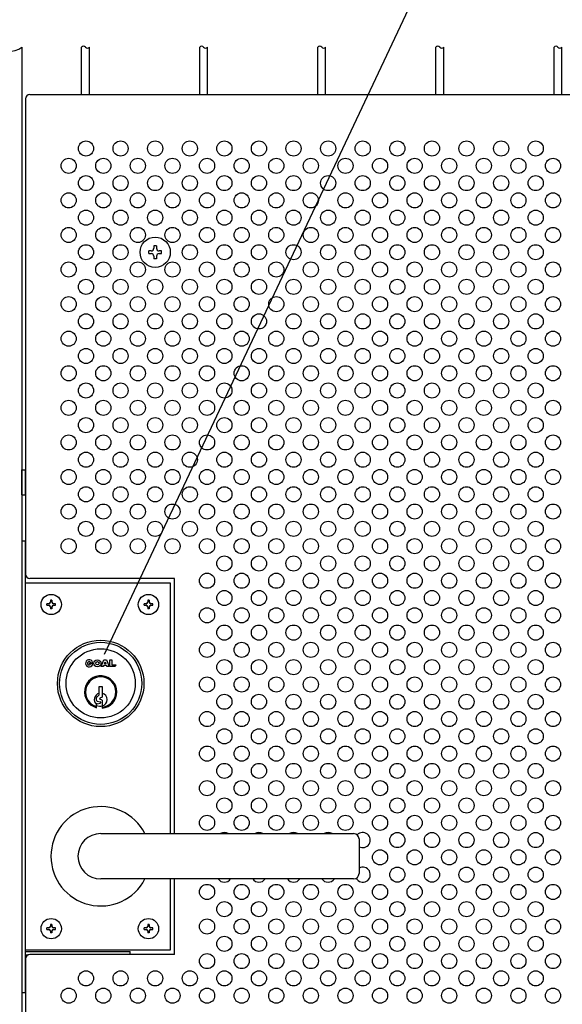
# Model space of a CAD drawing. Units: millimetres. Extents: x 231 to 7306, y 33 to 5272.
# Drawn here: x 1169 to 1483, y 575 to 1144 of the extents above; entities that cross this region are included whole.
import ezdxf

# ---------------------------------------------------------------- set-up
doc = ezdxf.new("R2010")
doc.units = ezdxf.units.MM
doc.header["$LTSCALE"] = 200
for name, color, linetype in [('HATCH', 2, 'Continuous'), ('HOJO', 8, 'Continuous'), ('MOJI', 6, 'Continuous'), ('SJC', 1, 'Continuous'), ('SUNPOU', 4, 'Continuous')]:
    doc.layers.add(name, color=color, linetype=linetype)

# ---------------------------------------------------------------- blocks, each defined once
blk = doc.blocks.new('A$C030A5F75')
at = {"layer": 'MOJI'}
for p, q in [((-34.8, 46.5), (32.1, 46.5)), ((32.1, 46.5), (32.1, -69.5)), ((32.1, -90.5), (32.1, -123.5)), ((32.1, -123.5), (-34.8, -123.5))]:
    blk.add_line(p, q, dxfattribs=at)

msp = doc.modelspace()

# ---------------------------------------------------------------- linework, layer by layer
at = {"layer": 'HATCH'}
for p, q in [((1170.78405, 869.51986), (1170.78405, 883.89486)), ((1170.78405, 883.89486), (1172.78405, 883.89486)), ((1172.78405, 869.51986), (1172.78405, 883.89486)), ((1170.78405, 869.51986), (1172.78405, 869.51986)), ((1209.61554, 772.0588), (1211.69704, 772.0588)), ((1209.61554, 772.0588), (1210.29695, 771.37739)), ((1210.54636, 772.30821), (1211.62612, 772.59753)), ((1216.55387, 770.13149), (1218.05717, 773.98611)), ((1217.7488, 770.13149), (1216.55387, 770.13149)), ((1218.0194, 770.82532), (1217.7488, 770.13149)), ((1219.71389, 770.82532), (1218.0194, 770.82532)), ((1218.05717, 773.98611), (1219.67612, 773.98611)), ((1218.39522, 771.78898), (1218.86664, 772.99775)), ((1219.33807, 771.78898), (1218.39522, 771.78898)), ((1218.86664, 772.99775), (1219.33807, 771.78898)), ((1219.67612, 773.98611), (1221.17942, 770.13149)), ((1219.98449, 770.13149), (1219.71389, 770.82532)), ((1221.17942, 770.13149), (1219.98449, 770.13149)), ((1221.64198, 770.13149), (1221.64198, 773.98611)), ((1221.64198, 773.98611), (1222.79836, 773.98611)), ((1224.68713, 770.13149), (1221.64198, 770.13149)), ((1222.79836, 773.98611), (1222.79836, 771.09514)), ((1222.79836, 771.09514), (1225.03405, 771.09514)), ((1225.03405, 771.09514), (1224.68713, 770.13149)), ((1215.40905, 753.76986), (1215.40905, 758.64486)), ((1215.40905, 758.64486), (1217.15905, 758.64486)), ((1217.15905, 758.64486), (1217.15905, 752.39486)), ((1213.90905, 750.59932), (1213.90905, 752.36411)), ((1214.16426, 752.76183), (1215.40905, 753.76986)), ((1217.15905, 752.39486), (1215.8556, 751.87064)), ((1213.90905, 746.38818), (1213.90905, 748.27713)), ((1214.2558, 750.17134), (1216.05325, 749.79024)), ((1214.27129, 748.70811), (1216.03931, 749.01684)), ((1217.15905, 750.76986), (1215.8556, 751.29407)), ((1217.15905, 750.76986), (1217.15905, 746.12328)), ((1216.28405, 673.58236), (1362.53405, 673.58236)), ((1365.65905, 670.45736), (1365.65905, 650.45736)), ((1362.53405, 647.33236), (1216.28405, 647.33236))]:
    msp.add_line(p, q, dxfattribs=at)
for centre, radius in [((1216.28405, 760.45736), 25), ((1216.28405, 760.45736), 23.75), ((1216.28405, 760.45736), 20), ((1214.35673, 772.0588), 2.0815), ((1214.35673, 772.0588), 0.96366)]:
    msp.add_circle(centre, radius, dxfattribs=at)
for centre, radius, start, end in [((1209.61554, 772.0588), 2.0815, 15, 0), ((1209.61554, 772.0588), 0.96366, 15, 315), ((1216.28405, 755.45736), 9.375, 275.3554006, 255.3251503), ((1216.28405, 755.45736), 8.75, 275.7391705, 254.2507071), ((1216.28405, 751.08236), 3.75, 103.4933988, 230.7035198), ((1214.34655, 752.36411), 0.4375, 114.6235648, 180), ((1215.97155, 751.58236), 0.31073, 111.9087882, 248.0912118), ((1216.28405, 751.08236), 3.75, 283.4933988, 76.5066012), ((1214.34655, 750.59932), 0.4375, 180, 258.0293578), ((1214.34655, 748.27713), 0.4375, 99.9050446, 180), ((1216.28405, 755.45736), 8.125, 253.0038352, 276.1823042), ((1215.97155, 749.40489), 0.39392, 279.9050446, 78.0293578), ((1216.28405, 660.45736), 28.75, 27.1628884, 332.8371116), ((1216.28405, 660.45736), 13.125, 90, 270), ((1362.53405, 670.45736), 3.125, 0, 90), ((1362.53405, 650.45736), 3.125, 270, 0)]:
    msp.add_arc(centre, radius, start, end, dxfattribs=at)
at = {"layer": 'HOJO'}
for p, q in [((1170.78405, 842.95736), (1172.78405, 842.95736)), ((1170.78405, 842.95736), (1170.78405, 581.70736)), ((1172.78405, 581.70736), (1172.78405, 842.95736)), ((1172.78405, 605.46016), (1233.28405, 605.46016)), ((1233.28405, 603.58236), (1233.28405, 605.46016)), ((1172.78405, 603.46016), (1174.51199, 603.46016)), ((1170.78405, 581.70736), (1172.78405, 581.70736))]:
    msp.add_line(p, q, dxfattribs=at)
at = {"layer": 'MOJI'}
for p, q in [((1175.28405, 1101.08236), (1610.28405, 1101.08236)), ((1172.78405, 1098.58236), (1172.78405, 823.58236)), ((1259.03405, 821.08236), (1175.28405, 821.08236)), ((1259.03405, 673.58236), (1259.03405, 821.08236)), ((1185.15905, 805.64486), (1185.15905, 806.51986)), ((1186.34655, 806.51986), (1185.15905, 806.51986)), ((1185.15905, 805.64486), (1186.34655, 805.64486)), ((1188.09655, 808.58236), (1187.22155, 808.58236)), ((1187.22155, 808.58236), (1187.22155, 807.39486)), ((1187.22155, 804.76986), (1187.22155, 803.58236)), ((1188.09655, 803.58236), (1187.22155, 803.58236)), ((1188.09655, 808.58236), (1188.09655, 807.39486)), ((1188.09655, 804.76986), (1188.09655, 803.58236)), ((1190.15905, 806.51986), (1188.97155, 806.51986)), ((1188.97155, 805.64486), (1190.15905, 805.64486)), ((1190.15905, 805.64486), (1190.15905, 806.51986)), ((1241.40905, 805.64486), (1241.40905, 806.51986)), ((1242.59655, 806.51986), (1241.40905, 806.51986)), ((1241.40905, 805.64486), (1242.59655, 805.64486)), ((1244.34655, 808.58236), (1243.47155, 808.58236)), ((1243.47155, 808.58236), (1243.47155, 807.39486)), ((1243.47155, 804.76986), (1243.47155, 803.58236)), ((1244.34655, 803.58236), (1243.47155, 803.58236)), ((1244.34655, 808.58236), (1244.34655, 807.39486)), ((1244.34655, 804.76986), (1244.34655, 803.58236)), ((1246.40905, 806.51986), (1245.22155, 806.51986)), ((1245.22155, 805.64486), (1246.40905, 805.64486)), ((1246.40905, 805.64486), (1246.40905, 806.51986)), ((1259.03405, 603.58236), (1259.03405, 647.33236)), ((1188.09655, 621.08236), (1187.22155, 621.08236)), ((1187.22155, 621.08236), (1187.22155, 619.89486)), ((1188.09655, 621.08236), (1188.09655, 619.89486)), ((1244.34655, 621.08236), (1243.47155, 621.08236)), ((1243.47155, 621.08236), (1243.47155, 619.89486)), ((1244.34655, 621.08236), (1244.34655, 619.89486)), ((1185.15905, 618.14486), (1185.15905, 619.01986)), ((1186.34655, 619.01986), (1185.15905, 619.01986)), ((1185.15905, 618.14486), (1186.34655, 618.14486)), ((1187.22155, 617.26986), (1187.22155, 616.08236)), ((1188.09655, 616.08236), (1187.22155, 616.08236)), ((1188.09655, 617.26986), (1188.09655, 616.08236)), ((1190.15905, 619.01986), (1188.97155, 619.01986)), ((1188.97155, 618.14486), (1190.15905, 618.14486)), ((1190.15905, 618.14486), (1190.15905, 619.01986)), ((1241.40905, 618.14486), (1241.40905, 619.01986)), ((1242.59655, 619.01986), (1241.40905, 619.01986)), ((1241.40905, 618.14486), (1242.59655, 618.14486)), ((1243.47155, 617.26986), (1243.47155, 616.08236)), ((1244.34655, 616.08236), (1243.47155, 616.08236)), ((1244.34655, 617.26986), (1244.34655, 616.08236)), ((1246.40905, 619.01986), (1245.22155, 619.01986)), ((1245.22155, 618.14486), (1246.40905, 618.14486)), ((1246.40905, 618.14486), (1246.40905, 619.01986)), ((1172.78405, 601.08236), (1172.78405, 241.08236)), ((1259.03405, 603.58236), (1175.28405, 603.58236))]:
    msp.add_line(p, q, dxfattribs=at)
for centre, radius in [((1207.78405, 1069.83236), 4.375), ((1227.78405, 1069.83236), 4.375), ((1247.78405, 1069.83236), 4.375), ((1267.78405, 1069.83236), 4.375), ((1287.78405, 1069.83236), 4.375), ((1307.78405, 1069.83236), 4.375), ((1327.78405, 1069.83236), 4.375), ((1347.78405, 1069.83236), 4.375), ((1367.78405, 1069.83236), 4.375), ((1387.78405, 1069.83236), 4.375), ((1407.78405, 1069.83236), 4.375), ((1427.78405, 1069.83236), 4.375), ((1447.78405, 1069.83236), 4.375), ((1467.78405, 1069.83236), 4.375), ((1197.78405, 1059.83236), 4.375), ((1217.78405, 1059.83236), 4.375), ((1237.78405, 1059.83236), 4.375), ((1257.78405, 1059.83236), 4.375), ((1277.78405, 1059.83236), 4.375), ((1297.78405, 1059.83236), 4.375), ((1317.78405, 1059.83236), 4.375), ((1337.78405, 1059.83236), 4.375), ((1357.78405, 1059.83236), 4.375), ((1377.78405, 1059.83236), 4.375), ((1397.78405, 1059.83236), 4.375), ((1417.78405, 1059.83236), 4.375), ((1437.78405, 1059.83236), 4.375), ((1457.78405, 1059.83236), 4.375), ((1477.78405, 1059.83236), 4.375), ((1207.78405, 1049.83236), 4.375), ((1227.78405, 1049.83236), 4.375), ((1247.78405, 1049.83236), 4.375), ((1267.78405, 1049.83236), 4.375), ((1287.78405, 1049.83236), 4.375), ((1307.78405, 1049.83236), 4.375), ((1327.78405, 1049.83236), 4.375), ((1347.78405, 1049.83236), 4.375), ((1367.78405, 1049.83236), 4.375), ((1387.78405, 1049.83236), 4.375), ((1407.78405, 1049.83236), 4.375), ((1427.78405, 1049.83236), 4.375), ((1447.78405, 1049.83236), 4.375), ((1467.78405, 1049.83236), 4.375), ((1197.78405, 1039.83236), 4.375), ((1217.78405, 1039.83236), 4.375), ((1237.78405, 1039.83236), 4.375), ((1257.78405, 1039.83236), 4.375), ((1277.78405, 1039.83236), 4.375), ((1297.78405, 1039.83236), 4.375), ((1317.78405, 1039.83236), 4.375), ((1337.78405, 1039.83236), 4.375), ((1357.78405, 1039.83236), 4.375), ((1377.78405, 1039.83236), 4.375), ((1397.78405, 1039.83236), 4.375), ((1417.78405, 1039.83236), 4.375), ((1437.78405, 1039.83236), 4.375), ((1457.78405, 1039.83236), 4.375), ((1477.78405, 1039.83236), 4.375), ((1207.78405, 1029.83236), 4.375), ((1227.78405, 1029.83236), 4.375), ((1247.78405, 1029.83236), 4.375), ((1267.78405, 1029.83236), 4.375), ((1287.78405, 1029.83236), 4.375), ((1307.78405, 1029.83236), 4.375), ((1327.78405, 1029.83236), 4.375), ((1347.78405, 1029.83236), 4.375), ((1367.78405, 1029.83236), 4.375), ((1387.78405, 1029.83236), 4.375), ((1407.78405, 1029.83236), 4.375), ((1427.78405, 1029.83236), 4.375), ((1447.78405, 1029.83236), 4.375), ((1467.78405, 1029.83236), 4.375), ((1197.78405, 1019.83236), 4.375), ((1217.78405, 1019.83236), 4.375), ((1237.78405, 1019.83236), 4.375), ((1257.78405, 1019.83236), 4.375), ((1277.78405, 1019.83236), 4.375), ((1297.78405, 1019.83236), 4.375), ((1317.78405, 1019.83236), 4.375), ((1337.78405, 1019.83236), 4.375), ((1357.78405, 1019.83236), 4.375), ((1377.78405, 1019.83236), 4.375), ((1397.78405, 1019.83236), 4.375), ((1417.78405, 1019.83236), 4.375), ((1437.78405, 1019.83236), 4.375), ((1457.78405, 1019.83236), 4.375), ((1477.78405, 1019.83236), 4.375), ((1207.78405, 1009.83236), 4.375), ((1227.78405, 1009.83236), 4.375), ((1267.78405, 1009.83236), 4.375), ((1287.78405, 1009.83236), 4.375), ((1307.78405, 1009.83236), 4.375), ((1327.78405, 1009.83236), 4.375), ((1347.78405, 1009.83236), 4.375), ((1367.78405, 1009.83236), 4.375), ((1387.78405, 1009.83236), 4.375), ((1407.78405, 1009.83236), 4.375), ((1427.78405, 1009.83236), 4.375), ((1447.78405, 1009.83236), 4.375), ((1467.78405, 1009.83236), 4.375), ((1197.78405, 999.83236), 4.375), ((1217.78405, 999.83236), 4.375), ((1237.78405, 999.83236), 4.375), ((1257.78405, 999.83236), 4.375), ((1277.78405, 999.83236), 4.375), ((1297.78405, 999.83236), 4.375), ((1317.78405, 999.83236), 4.375), ((1337.78405, 999.83236), 4.375), ((1357.78405, 999.83236), 4.375), ((1377.78405, 999.83236), 4.375), ((1397.78405, 999.83236), 4.375), ((1417.78405, 999.83236), 4.375), ((1437.78405, 999.83236), 4.375), ((1457.78405, 999.83236), 4.375), ((1477.78405, 999.83236), 4.375), ((1207.78405, 989.83236), 4.375), ((1227.78405, 989.83236), 4.375), ((1247.78405, 989.83236), 4.375), ((1267.78405, 989.83236), 4.375), ((1287.78405, 989.83236), 4.375), ((1307.78405, 989.83236), 4.375), ((1327.78405, 989.83236), 4.375), ((1347.78405, 989.83236), 4.375), ((1367.78405, 989.83236), 4.375), ((1387.78405, 989.83236), 4.375), ((1407.78405, 989.83236), 4.375), ((1427.78405, 989.83236), 4.375), ((1447.78405, 989.83236), 4.375), ((1467.78405, 989.83236), 4.375), ((1197.78405, 979.83236), 4.375), ((1217.78405, 979.83236), 4.375), ((1237.78405, 979.83236), 4.375), ((1257.78405, 979.83236), 4.375), ((1277.78405, 979.83236), 4.375), ((1297.78405, 979.83236), 4.375), ((1317.78405, 979.83236), 4.375), ((1337.78405, 979.83236), 4.375), ((1357.78405, 979.83236), 4.375), ((1377.78405, 979.83236), 4.375), ((1397.78405, 979.83236), 4.375), ((1417.78405, 979.83236), 4.375), ((1437.78405, 979.83236), 4.375), ((1457.78405, 979.83236), 4.375), ((1477.78405, 979.83236), 4.375), ((1207.78405, 969.83236), 4.375), ((1227.78405, 969.83236), 4.375), ((1247.78405, 969.83236), 4.375), ((1267.78405, 969.83236), 4.375), ((1287.78405, 969.83236), 4.375), ((1307.78405, 969.83236), 4.375), ((1327.78405, 969.83236), 4.375), ((1347.78405, 969.83236), 4.375), ((1367.78405, 969.83236), 4.375), ((1387.78405, 969.83236), 4.375), ((1407.78405, 969.83236), 4.375), ((1427.78405, 969.83236), 4.375), ((1447.78405, 969.83236), 4.375), ((1467.78405, 969.83236), 4.375), ((1197.78405, 959.83236), 4.375), ((1217.78405, 959.83236), 4.375), ((1237.78405, 959.83236), 4.375), ((1257.78405, 959.83236), 4.375), ((1277.78405, 959.83236), 4.375), ((1297.78405, 959.83236), 4.375), ((1317.78405, 959.83236), 4.375), ((1337.78405, 959.83236), 4.375), ((1357.78405, 959.83236), 4.375), ((1377.78405, 959.83236), 4.375), ((1397.78405, 959.83236), 4.375), ((1417.78405, 959.83236), 4.375), ((1437.78405, 959.83236), 4.375), ((1457.78405, 959.83236), 4.375), ((1477.78405, 959.83236), 4.375), ((1207.78405, 949.83236), 4.375), ((1227.78405, 949.83236), 4.375), ((1247.78405, 949.83236), 4.375), ((1267.78405, 949.83236), 4.375), ((1287.78405, 949.83236), 4.375), ((1307.78405, 949.83236), 4.375), ((1327.78405, 949.83236), 4.375), ((1347.78405, 949.83236), 4.375), ((1367.78405, 949.83236), 4.375), ((1387.78405, 949.83236), 4.375), ((1407.78405, 949.83236), 4.375), ((1427.78405, 949.83236), 4.375), ((1447.78405, 949.83236), 4.375), ((1467.78405, 949.83236), 4.375), ((1197.78405, 939.83236), 4.375), ((1217.78405, 939.83236), 4.375), ((1237.78405, 939.83236), 4.375), ((1257.78405, 939.83236), 4.375), ((1277.78405, 939.83236), 4.375), ((1297.78405, 939.83236), 4.375), ((1317.78405, 939.83236), 4.375), ((1337.78405, 939.83236), 4.375), ((1357.78405, 939.83236), 4.375), ((1377.78405, 939.83236), 4.375), ((1397.78405, 939.83236), 4.375), ((1417.78405, 939.83236), 4.375), ((1437.78405, 939.83236), 4.375), ((1457.78405, 939.83236), 4.375), ((1477.78405, 939.83236), 4.375), ((1207.78405, 929.83236), 4.375), ((1227.78405, 929.83236), 4.375), ((1247.78405, 929.83236), 4.375), ((1267.78405, 929.83236), 4.375), ((1287.78405, 929.83236), 4.375), ((1307.78405, 929.83236), 4.375), ((1327.78405, 929.83236), 4.375), ((1347.78405, 929.83236), 4.375), ((1367.78405, 929.83236), 4.375), ((1387.78405, 929.83236), 4.375), ((1407.78405, 929.83236), 4.375), ((1427.78405, 929.83236), 4.375), ((1447.78405, 929.83236), 4.375), ((1467.78405, 929.83236), 4.375), ((1197.78405, 919.83236), 4.375), ((1217.78405, 919.83236), 4.375), ((1237.78405, 919.83236), 4.375), ((1257.78405, 919.83236), 4.375), ((1277.78405, 919.83236), 4.375), ((1297.78405, 919.83236), 4.375), ((1317.78405, 919.83236), 4.375), ((1337.78405, 919.83236), 4.375), ((1357.78405, 919.83236), 4.375), ((1377.78405, 919.83236), 4.375), ((1397.78405, 919.83236), 4.375), ((1417.78405, 919.83236), 4.375), ((1437.78405, 919.83236), 4.375), ((1457.78405, 919.83236), 4.375), ((1477.78405, 919.83236), 4.375), ((1207.78405, 909.83236), 4.375), ((1227.78405, 909.83236), 4.375), ((1247.78405, 909.83236), 4.375), ((1267.78405, 909.83236), 4.375), ((1287.78405, 909.83236), 4.375), ((1307.78405, 909.83236), 4.375), ((1327.78405, 909.83236), 4.375), ((1347.78405, 909.83236), 4.375), ((1367.78405, 909.83236), 4.375), ((1387.78405, 909.83236), 4.375), ((1407.78405, 909.83236), 4.375), ((1427.78405, 909.83236), 4.375), ((1447.78405, 909.83236), 4.375), ((1467.78405, 909.83236), 4.375), ((1197.78405, 899.83236), 4.375), ((1217.78405, 899.83236), 4.375), ((1237.78405, 899.83236), 4.375), ((1257.78405, 899.83236), 4.375), ((1277.78405, 899.83236), 4.375), ((1297.78405, 899.83236), 4.375), ((1317.78405, 899.83236), 4.375), ((1337.78405, 899.83236), 4.375), ((1357.78405, 899.83236), 4.375), ((1377.78405, 899.83236), 4.375), ((1397.78405, 899.83236), 4.375), ((1417.78405, 899.83236), 4.375), ((1437.78405, 899.83236), 4.375), ((1457.78405, 899.83236), 4.375), ((1477.78405, 899.83236), 4.375), ((1207.78405, 889.83236), 4.375), ((1227.78405, 889.83236), 4.375), ((1247.78405, 889.83236), 4.375), ((1267.78405, 889.83236), 4.375), ((1287.78405, 889.83236), 4.375), ((1307.78405, 889.83236), 4.375), ((1327.78405, 889.83236), 4.375), ((1347.78405, 889.83236), 4.375), ((1367.78405, 889.83236), 4.375), ((1387.78405, 889.83236), 4.375), ((1407.78405, 889.83236), 4.375), ((1427.78405, 889.83236), 4.375), ((1447.78405, 889.83236), 4.375), ((1467.78405, 889.83236), 4.375), ((1197.78405, 879.83236), 4.375), ((1217.78405, 879.83236), 4.375), ((1237.78405, 879.83236), 4.375), ((1257.78405, 879.83236), 4.375), ((1277.78405, 879.83236), 4.375), ((1297.78405, 879.83236), 4.375), ((1317.78405, 879.83236), 4.375), ((1337.78405, 879.83236), 4.375), ((1357.78405, 879.83236), 4.375), ((1377.78405, 879.83236), 4.375), ((1397.78405, 879.83236), 4.375), ((1417.78405, 879.83236), 4.375), ((1437.78405, 879.83236), 4.375), ((1457.78405, 879.83236), 4.375), ((1477.78405, 879.83236), 4.375), ((1207.78405, 869.83236), 4.375), ((1227.78405, 869.83236), 4.375), ((1247.78405, 869.83236), 4.375), ((1267.78405, 869.83236), 4.375), ((1287.78405, 869.83236), 4.375), ((1307.78405, 869.83236), 4.375), ((1327.78405, 869.83236), 4.375), ((1347.78405, 869.83236), 4.375), ((1367.78405, 869.83236), 4.375), ((1387.78405, 869.83236), 4.375), ((1407.78405, 869.83236), 4.375), ((1427.78405, 869.83236), 4.375), ((1447.78405, 869.83236), 4.375), ((1467.78405, 869.83236), 4.375), ((1197.78405, 859.83236), 4.375), ((1217.78405, 859.83236), 4.375), ((1237.78405, 859.83236), 4.375), ((1257.78405, 859.83236), 4.375), ((1277.78405, 859.83236), 4.375), ((1297.78405, 859.83236), 4.375), ((1317.78405, 859.83236), 4.375), ((1337.78405, 859.83236), 4.375), ((1357.78405, 859.83236), 4.375), ((1377.78405, 859.83236), 4.375), ((1397.78405, 859.83236), 4.375), ((1417.78405, 859.83236), 4.375), ((1437.78405, 859.83236), 4.375), ((1457.78405, 859.83236), 4.375), ((1477.78405, 859.83236), 4.375), ((1207.78405, 849.83236), 4.375), ((1227.78405, 849.83236), 4.375), ((1247.78405, 849.83236), 4.375), ((1267.78405, 849.83236), 4.375), ((1287.78405, 849.83236), 4.375), ((1307.78405, 849.83236), 4.375), ((1327.78405, 849.83236), 4.375), ((1347.78405, 849.83236), 4.375), ((1367.78405, 849.83236), 4.375), ((1387.78405, 849.83236), 4.375), ((1407.78405, 849.83236), 4.375), ((1427.78405, 849.83236), 4.375), ((1447.78405, 849.83236), 4.375), ((1467.78405, 849.83236), 4.375), ((1197.78405, 839.83236), 4.375), ((1217.78405, 839.83236), 4.375), ((1237.78405, 839.83236), 4.375), ((1257.78405, 839.83236), 4.375), ((1277.78405, 839.83236), 4.375), ((1297.78405, 839.83236), 4.375), ((1317.78405, 839.83236), 4.375), ((1337.78405, 839.83236), 4.375), ((1357.78405, 839.83236), 4.375), ((1377.78405, 839.83236), 4.375), ((1397.78405, 839.83236), 4.375), ((1417.78405, 839.83236), 4.375), ((1437.78405, 839.83236), 4.375), ((1457.78405, 839.83236), 4.375), ((1477.78405, 839.83236), 4.375), ((1287.78405, 829.83236), 4.375), ((1307.78405, 829.83236), 4.375), ((1327.78405, 829.83236), 4.375), ((1347.78405, 829.83236), 4.375), ((1367.78405, 829.83236), 4.375), ((1387.78405, 829.83236), 4.375), ((1407.78405, 829.83236), 4.375), ((1427.78405, 829.83236), 4.375), ((1447.78405, 829.83236), 4.375), ((1467.78405, 829.83236), 4.375), ((1277.78405, 819.83236), 4.375), ((1297.78405, 819.83236), 4.375), ((1317.78405, 819.83236), 4.375), ((1337.78405, 819.83236), 4.375), ((1357.78405, 819.83236), 4.375), ((1377.78405, 819.83236), 4.375), ((1397.78405, 819.83236), 4.375), ((1417.78405, 819.83236), 4.375), ((1437.78405, 819.83236), 4.375), ((1457.78405, 819.83236), 4.375), ((1477.78405, 819.83236), 4.375), ((1187.65905, 806.08236), 5.875), ((1243.90905, 806.08236), 5.875), ((1287.78405, 809.83236), 4.375), ((1307.78405, 809.83236), 4.375), ((1327.78405, 809.83236), 4.375), ((1347.78405, 809.83236), 4.375), ((1367.78405, 809.83236), 4.375), ((1387.78405, 809.83236), 4.375), ((1407.78405, 809.83236), 4.375), ((1427.78405, 809.83236), 4.375), ((1447.78405, 809.83236), 4.375), ((1467.78405, 809.83236), 4.375), ((1277.78405, 799.83236), 4.375), ((1297.78405, 799.83236), 4.375), ((1317.78405, 799.83236), 4.375), ((1337.78405, 799.83236), 4.375), ((1357.78405, 799.83236), 4.375), ((1377.78405, 799.83236), 4.375), ((1397.78405, 799.83236), 4.375), ((1417.78405, 799.83236), 4.375), ((1437.78405, 799.83236), 4.375), ((1457.78405, 799.83236), 4.375), ((1477.78405, 799.83236), 4.375), ((1287.78405, 789.83236), 4.375), ((1307.78405, 789.83236), 4.375), ((1327.78405, 789.83236), 4.375), ((1347.78405, 789.83236), 4.375), ((1367.78405, 789.83236), 4.375), ((1387.78405, 789.83236), 4.375), ((1407.78405, 789.83236), 4.375), ((1427.78405, 789.83236), 4.375), ((1447.78405, 789.83236), 4.375), ((1467.78405, 789.83236), 4.375), ((1277.78405, 779.83236), 4.375), ((1297.78405, 779.83236), 4.375), ((1317.78405, 779.83236), 4.375), ((1337.78405, 779.83236), 4.375), ((1357.78405, 779.83236), 4.375), ((1377.78405, 779.83236), 4.375), ((1397.78405, 779.83236), 4.375), ((1417.78405, 779.83236), 4.375), ((1437.78405, 779.83236), 4.375), ((1457.78405, 779.83236), 4.375), ((1477.78405, 779.83236), 4.375), ((1287.78405, 769.83236), 4.375), ((1307.78405, 769.83236), 4.375), ((1327.78405, 769.83236), 4.375), ((1347.78405, 769.83236), 4.375), ((1367.78405, 769.83236), 4.375), ((1387.78405, 769.83236), 4.375), ((1407.78405, 769.83236), 4.375), ((1427.78405, 769.83236), 4.375), ((1447.78405, 769.83236), 4.375), ((1467.78405, 769.83236), 4.375), ((1277.78405, 759.83236), 4.375), ((1297.78405, 759.83236), 4.375), ((1317.78405, 759.83236), 4.375), ((1337.78405, 759.83236), 4.375), ((1357.78405, 759.83236), 4.375), ((1377.78405, 759.83236), 4.375), ((1397.78405, 759.83236), 4.375), ((1417.78405, 759.83236), 4.375), ((1437.78405, 759.83236), 4.375), ((1457.78405, 759.83236), 4.375), ((1477.78405, 759.83236), 4.375), ((1287.78405, 749.83236), 4.375), ((1307.78405, 749.83236), 4.375), ((1327.78405, 749.83236), 4.375), ((1347.78405, 749.83236), 4.375), ((1367.78405, 749.83236), 4.375), ((1387.78405, 749.83236), 4.375), ((1407.78405, 749.83236), 4.375), ((1427.78405, 749.83236), 4.375), ((1447.78405, 749.83236), 4.375), ((1467.78405, 749.83236), 4.375), ((1277.78405, 739.83236), 4.375), ((1297.78405, 739.83236), 4.375), ((1317.78405, 739.83236), 4.375), ((1337.78405, 739.83236), 4.375), ((1357.78405, 739.83236), 4.375), ((1377.78405, 739.83236), 4.375), ((1397.78405, 739.83236), 4.375), ((1417.78405, 739.83236), 4.375), ((1437.78405, 739.83236), 4.375), ((1457.78405, 739.83236), 4.375), ((1477.78405, 739.83236), 4.375), ((1287.78405, 729.83236), 4.375), ((1307.78405, 729.83236), 4.375), ((1327.78405, 729.83236), 4.375), ((1347.78405, 729.83236), 4.375), ((1367.78405, 729.83236), 4.375), ((1387.78405, 729.83236), 4.375), ((1407.78405, 729.83236), 4.375), ((1427.78405, 729.83236), 4.375), ((1447.78405, 729.83236), 4.375), ((1467.78405, 729.83236), 4.375), ((1277.78405, 719.83236), 4.375), ((1297.78405, 719.83236), 4.375), ((1317.78405, 719.83236), 4.375), ((1337.78405, 719.83236), 4.375), ((1357.78405, 719.83236), 4.375), ((1377.78405, 719.83236), 4.375), ((1397.78405, 719.83236), 4.375), ((1417.78405, 719.83236), 4.375), ((1437.78405, 719.83236), 4.375), ((1457.78405, 719.83236), 4.375), ((1477.78405, 719.83236), 4.375), ((1287.78405, 709.83236), 4.375), ((1307.78405, 709.83236), 4.375), ((1327.78405, 709.83236), 4.375), ((1347.78405, 709.83236), 4.375), ((1367.78405, 709.83236), 4.375), ((1387.78405, 709.83236), 4.375), ((1407.78405, 709.83236), 4.375), ((1427.78405, 709.83236), 4.375), ((1447.78405, 709.83236), 4.375), ((1467.78405, 709.83236), 4.375), ((1277.78405, 699.83236), 4.375), ((1297.78405, 699.83236), 4.375), ((1317.78405, 699.83236), 4.375), ((1337.78405, 699.83236), 4.375), ((1357.78405, 699.83236), 4.375), ((1377.78405, 699.83236), 4.375), ((1397.78405, 699.83236), 4.375), ((1417.78405, 699.83236), 4.375), ((1437.78405, 699.83236), 4.375), ((1457.78405, 699.83236), 4.375), ((1477.78405, 699.83236), 4.375), ((1287.78405, 689.83236), 4.375), ((1307.78405, 689.83236), 4.375), ((1327.78405, 689.83236), 4.375), ((1347.78405, 689.83236), 4.375), ((1367.78405, 689.83236), 4.375), ((1387.78405, 689.83236), 4.375), ((1407.78405, 689.83236), 4.375), ((1427.78405, 689.83236), 4.375), ((1447.78405, 689.83236), 4.375), ((1467.78405, 689.83236), 4.375), ((1277.78405, 679.83236), 4.375), ((1297.78405, 679.83236), 4.375), ((1317.78405, 679.83236), 4.375), ((1337.78405, 679.83236), 4.375), ((1357.78405, 679.83236), 4.375), ((1377.78405, 679.83236), 4.375), ((1397.78405, 679.83236), 4.375), ((1417.78405, 679.83236), 4.375), ((1437.78405, 679.83236), 4.375), ((1457.78405, 679.83236), 4.375), ((1477.78405, 679.83236), 4.375), ((1387.78405, 669.83236), 4.375), ((1407.78405, 669.83236), 4.375), ((1427.78405, 669.83236), 4.375), ((1447.78405, 669.83236), 4.375), ((1467.78405, 669.83236), 4.375), ((1377.78405, 659.83236), 4.375), ((1397.78405, 659.83236), 4.375), ((1417.78405, 659.83236), 4.375), ((1437.78405, 659.83236), 4.375), ((1457.78405, 659.83236), 4.375), ((1477.78405, 659.83236), 4.375), ((1387.78405, 649.83236), 4.375), ((1407.78405, 649.83236), 4.375), ((1427.78405, 649.83236), 4.375), ((1447.78405, 649.83236), 4.375), ((1467.78405, 649.83236), 4.375), ((1277.78405, 639.83236), 4.375), ((1297.78405, 639.83236), 4.375), ((1317.78405, 639.83236), 4.375), ((1337.78405, 639.83236), 4.375), ((1357.78405, 639.83236), 4.375), ((1377.78405, 639.83236), 4.375), ((1397.78405, 639.83236), 4.375), ((1417.78405, 639.83236), 4.375), ((1437.78405, 639.83236), 4.375), ((1457.78405, 639.83236), 4.375), ((1477.78405, 639.83236), 4.375), ((1287.78405, 629.83236), 4.375), ((1307.78405, 629.83236), 4.375), ((1327.78405, 629.83236), 4.375), ((1347.78405, 629.83236), 4.375), ((1367.78405, 629.83236), 4.375), ((1387.78405, 629.83236), 4.375), ((1407.78405, 629.83236), 4.375), ((1427.78405, 629.83236), 4.375), ((1447.78405, 629.83236), 4.375), ((1467.78405, 629.83236), 4.375), ((1187.65905, 618.58236), 5.875), ((1243.90905, 618.58236), 5.875), ((1277.78405, 619.83236), 4.375), ((1297.78405, 619.83236), 4.375), ((1317.78405, 619.83236), 4.375), ((1337.78405, 619.83236), 4.375), ((1357.78405, 619.83236), 4.375), ((1377.78405, 619.83236), 4.375), ((1397.78405, 619.83236), 4.375), ((1417.78405, 619.83236), 4.375), ((1437.78405, 619.83236), 4.375), ((1457.78405, 619.83236), 4.375), ((1477.78405, 619.83236), 4.375), ((1287.78405, 609.83236), 4.375), ((1307.78405, 609.83236), 4.375), ((1327.78405, 609.83236), 4.375), ((1347.78405, 609.83236), 4.375), ((1367.78405, 609.83236), 4.375), ((1387.78405, 609.83236), 4.375), ((1407.78405, 609.83236), 4.375), ((1427.78405, 609.83236), 4.375), ((1447.78405, 609.83236), 4.375), ((1467.78405, 609.83236), 4.375), ((1277.78405, 599.83236), 4.375), ((1297.78405, 599.83236), 4.375), ((1317.78405, 599.83236), 4.375), ((1337.78405, 599.83236), 4.375), ((1357.78405, 599.83236), 4.375), ((1377.78405, 599.83236), 4.375), ((1397.78405, 599.83236), 4.375), ((1417.78405, 599.83236), 4.375), ((1437.78405, 599.83236), 4.375), ((1457.78405, 599.83236), 4.375), ((1477.78405, 599.83236), 4.375), ((1207.78405, 589.83236), 4.375), ((1227.78405, 589.83236), 4.375), ((1247.78405, 589.83236), 4.375), ((1267.78405, 589.83236), 4.375), ((1287.78405, 589.83236), 4.375), ((1307.78405, 589.83236), 4.375), ((1327.78405, 589.83236), 4.375), ((1347.78405, 589.83236), 4.375), ((1367.78405, 589.83236), 4.375), ((1387.78405, 589.83236), 4.375), ((1407.78405, 589.83236), 4.375), ((1427.78405, 589.83236), 4.375), ((1447.78405, 589.83236), 4.375), ((1467.78405, 589.83236), 4.375), ((1197.78405, 579.83236), 4.375), ((1217.78405, 579.83236), 4.375), ((1237.78405, 579.83236), 4.375), ((1257.78405, 579.83236), 4.375), ((1277.78405, 579.83236), 4.375), ((1297.78405, 579.83236), 4.375), ((1317.78405, 579.83236), 4.375), ((1337.78405, 579.83236), 4.375), ((1357.78405, 579.83236), 4.375), ((1377.78405, 579.83236), 4.375), ((1397.78405, 579.83236), 4.375), ((1417.78405, 579.83236), 4.375), ((1437.78405, 579.83236), 4.375), ((1457.78405, 579.83236), 4.375), ((1477.78405, 579.83236), 4.375)]:
    msp.add_circle(centre, radius, dxfattribs=at)
for centre, radius, start, end in [((1175.28405, 1098.58236), 2.5, 90, 180), ((1175.28405, 823.58236), 2.5, 180, 270), ((1186.34655, 807.39486), 0.875, 270, 0), ((1186.34655, 804.76986), 0.875, 0, 90), ((1188.97155, 807.39486), 0.875, 180, 270), ((1188.97155, 804.76986), 0.875, 90, 180), ((1242.59655, 807.39486), 0.875, 270, 0), ((1242.59655, 804.76986), 0.875, 0, 90), ((1245.22155, 807.39486), 0.875, 180, 270), ((1245.22155, 804.76986), 0.875, 90, 180), ((1287.78405, 669.83236), 4.375, 58.9972809, 121.0027191), ((1307.78405, 669.83236), 4.375, 58.9972809, 121.0027191), ((1327.78405, 669.83236), 4.375, 58.9972809, 121.0027191), ((1347.78405, 669.83236), 4.375, 58.9972809, 121.0027191), ((1367.78405, 669.83236), 4.375, 240.9407189, 137.0039537), ((1367.78405, 649.83236), 4.375, 209.4180972, 119.0592811), ((1287.78405, 649.83236), 4.375, 214.8499046, 325.1500954), ((1307.78405, 649.83236), 4.375, 214.8499046, 325.1500954), ((1327.78405, 649.83236), 4.375, 214.8499046, 325.1500954), ((1347.78405, 649.83236), 4.375, 214.8499046, 325.1500954), ((1186.34655, 619.89486), 0.875, 270, 0), ((1186.34655, 617.26986), 0.875, 0, 90), ((1188.97155, 619.89486), 0.875, 180, 270), ((1188.97155, 617.26986), 0.875, 90, 180), ((1242.59655, 619.89486), 0.875, 270, 0), ((1242.59655, 617.26986), 0.875, 0, 90), ((1245.22155, 619.89486), 0.875, 180, 270), ((1245.22155, 617.26986), 0.875, 90, 180), ((1175.28405, 601.08236), 2.5, 90, 180)]:
    msp.add_arc(centre, radius, start, end, dxfattribs=at)
at = {"layer": 'SJC'}
for p, q in [((1170.78405, 1128.45736), (1170.78405, 211.20736)), ((1205.24655, 1101.08236), (1205.24655, 1128.45736)), ((1209.74655, 1101.08236), (1209.74655, 1128.45736)), ((1273.53405, 1101.08236), (1273.53405, 1128.45736)), ((1278.03405, 1101.08236), (1278.03405, 1128.45736)), ((1341.82155, 1101.08236), (1341.82155, 1128.45736)), ((1346.32155, 1101.08236), (1346.32155, 1128.45736)), ((1410.10905, 1101.08236), (1410.10905, 1128.45736)), ((1414.60905, 1101.08236), (1414.60905, 1128.45736)), ((1478.39655, 1101.08236), (1478.39655, 1128.45736)), ((1482.89655, 1101.08236), (1482.89655, 1128.45736))]:
    msp.add_line(p, q, dxfattribs=at)
for centre, radius, start, end in [((1162.65905, 1140.41048), 14.45312, 235.7945421, 304.2054579), ((1206.37155, 1127.44173), 1.51563, 42.0750221, 137.9249779), ((1208.62155, 1129.47298), 1.51563, 222.0750221, 317.9249779), ((1274.65905, 1127.44173), 1.51563, 42.0750221, 137.9249779), ((1276.90905, 1129.47298), 1.51563, 222.0750221, 317.9249779), ((1342.94655, 1127.44173), 1.51563, 42.0750221, 137.9249779), ((1345.19655, 1129.47298), 1.51563, 222.0750221, 317.9249779), ((1411.23405, 1127.44173), 1.51563, 42.0750221, 137.9249779), ((1413.48405, 1129.47298), 1.51563, 222.0750221, 317.9249779), ((1479.52155, 1127.44173), 1.51563, 42.0750221, 137.9249779), ((1481.77155, 1129.47298), 1.51563, 222.0750221, 317.9249779)]:
    msp.add_arc(centre, radius, start, end, dxfattribs=at)
at = {"layer": 'SUNPOU'}
for p, q in [((1397.73332, 1157.97083), (1218.33057, 777.25816)), ((1244.03405, 1009.05111), (1244.03405, 1010.61361)), ((1245.4403, 1010.61361), (1244.03405, 1010.61361)), ((1244.03405, 1009.05111), (1245.4403, 1009.05111)), ((1248.5653, 1013.58236), (1247.0028, 1013.58236)), ((1247.0028, 1013.58236), (1247.0028, 1012.17611)), ((1248.5653, 1013.58236), (1248.5653, 1012.17611)), ((1251.53405, 1010.61361), (1250.1278, 1010.61361)), ((1250.1278, 1009.05111), (1251.53405, 1009.05111)), ((1251.53405, 1009.05111), (1251.53405, 1010.61361)), ((1247.0028, 1007.48861), (1247.0028, 1006.08236)), ((1248.5653, 1006.08236), (1247.0028, 1006.08236)), ((1248.5653, 1007.48861), (1248.5653, 1006.08236))]:
    msp.add_line(p, q, dxfattribs=at)
msp.add_circle((1247.78405, 1009.83236), 8.75, dxfattribs=at)
for centre, start, end in [((1245.4403, 1012.17611), 270, 0), ((1245.4403, 1007.48861), 0, 90), ((1250.1278, 1012.17611), 180, 270), ((1250.1278, 1007.48861), 90, 180)]:
    msp.add_arc(centre, 1.5625, start, end, dxfattribs=at)

# ---------------------------------------------------------------- block references
at = {"layer": 'SJC', "xscale": 1.25, "yscale": 1.25, "zscale": 1.25}
msp.add_blockref('A$C030A5F75', (1216.28405, 760.45736), dxfattribs=at)

doc.saveas('drawing.dxf')
